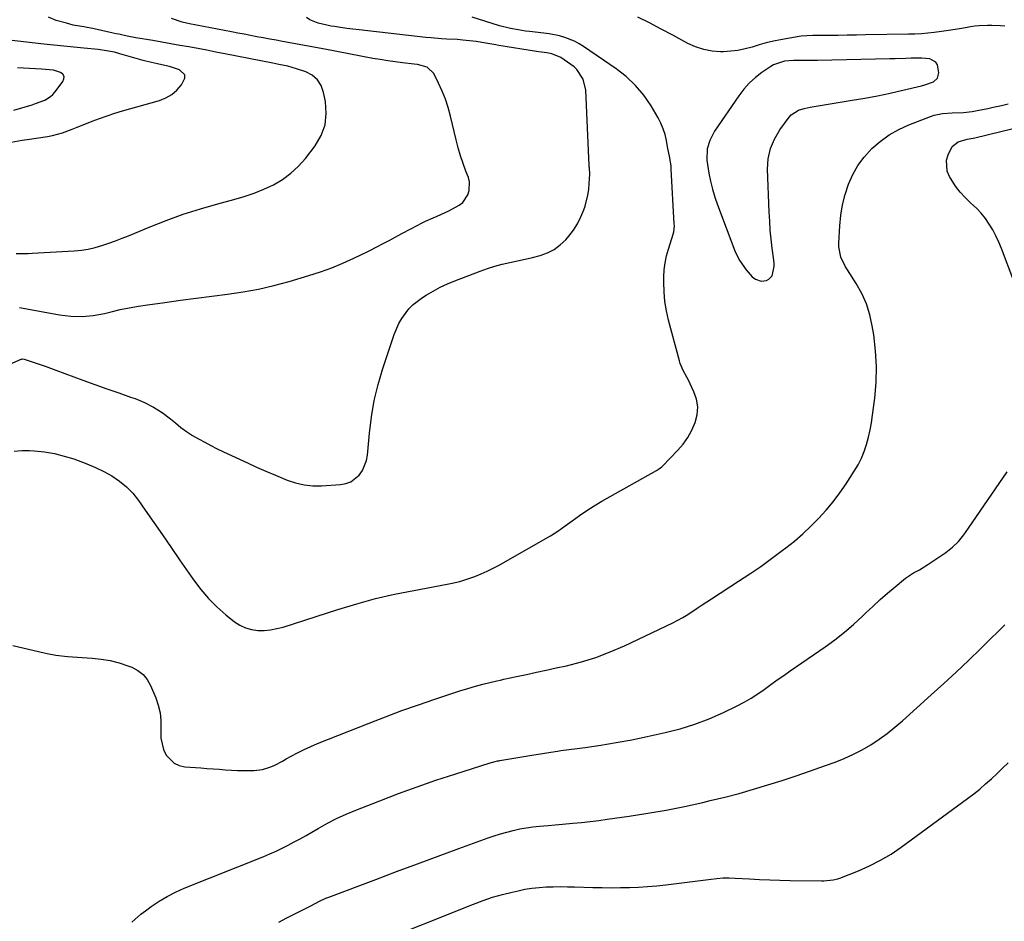
# Model space of a CAD drawing. Units: inches. Extents: x 1820357 to 1825590, y 436875 to 442219.
# Drawn here: x 1822980 to 1823391, y 439167 to 439544 of the extents above; entities that cross this region are included whole.
import ezdxf

# ---------------------------------------------------------------- set-up
doc = ezdxf.new("R2010")
doc.units = ezdxf.units.IN
doc.header["$MEASUREMENT"] = 0
for name, color, linetype in [('1', 7, 'Continuous'), ('7', 7, 'Continuous'), ('8', 7, 'Continuous')]:
    doc.layers.add(name, color=color, linetype=linetype)

msp = doc.modelspace()

# ---------------------------------------------------------------- linework, layer by layer
at = {"layer": '1', "color": 18}
msp.add_polyline3d([(1823356.19, 439527.6, 1998), (1823351.74, 439527.55, 1998), (1823349.51, 439527.46, 1998), (1823345.04, 439527.31, 1998), (1823342.81, 439527.26, 1998), (1823312.68, 439526.67, 1998), (1823310.58, 439526.64, 1998), (1823306.38, 439526.62, 1998), (1823302.58, 439526.64, 1998), (1823298.87, 439526.35, 1998), (1823294.22, 439524.79, 1998), (1823293.16, 439524.15, 1998), (1823289.48, 439521.61, 1998), (1823286.75, 439519.49, 1998), (1823284.19, 439517.19, 1998), (1823281.91, 439514.63, 1998), (1823279.8, 439511.89, 1998), (1823269.66, 439497.07, 1998), (1823267.68, 439493.27, 1998), (1823266.61, 439489.8, 1998), (1823266.41, 439485.04, 1998), (1823267.31, 439479.6, 1998), (1823267.98, 439476.23, 1998), (1823268.77, 439472.89, 1998), (1823269.77, 439469.61, 1998), (1823270.89, 439466.36, 1998), (1823278.18, 439447.19, 1998), (1823279.12, 439445.07, 1998), (1823280.2, 439443.02, 1998), (1823282.89, 439439.26, 1998), (1823285.4, 439436.41, 1998), (1823286.76, 439435.36, 1998), (1823289.13, 439434.49, 1998), (1823291.34, 439434.84, 1998), (1823292.31, 439435.33, 1998), (1823293.69, 439436.81, 1998), (1823294.53, 439440.73, 1998), (1823294.52, 439442.05, 1998), (1823294.41, 439443.36, 1998), (1823293.77, 439448.27, 1998), (1823293.32, 439452.04, 1998), (1823292.95, 439455.83, 1998), (1823292.69, 439459.62, 1998), (1823292.49, 439463.42, 1998), (1823291.83, 439481.21, 1998), (1823292.12, 439485.62, 1998), (1823292.97, 439489.87, 1998), (1823294.65, 439493.86, 1998), (1823296.89, 439497.68, 1998), (1823300.78, 439502.99, 1998), (1823301.6, 439503.92, 1998), (1823304.67, 439505.89, 1998), (1823307.09, 439506.63, 1998), (1823309.57, 439507.15, 1998), (1823327.13, 439510, 1998), (1823332.42, 439510.92, 1998), (1823337.71, 439511.91, 1998), (1823342.96, 439513.02, 1998), (1823348.21, 439514.2, 1998), (1823356.11, 439516.07, 1998), (1823357.38, 439516.41, 1998), (1823361.07, 439517.78, 1998), (1823362.75, 439519.3, 1998), (1823363.26, 439521.51, 1998), (1823362.7, 439524.82, 1998), (1823362, 439525.97, 1998), (1823359.54, 439527.27, 1998), (1823356.19, 439527.6, 1998)], dxfattribs=at)
at = {"layer": '7', "color": 18}
for points in [[(1822967.53, 439396.5, 1996), (1822980.31, 439401.93, 1996), (1822980.6, 439402.03, 1996), (1822981.06, 439402.09, 1996), (1822981.52, 439402.02, 1996), (1822985.78, 439400.62, 1996), (1822990.32, 439399.09, 1996), (1822992.58, 439398.28, 1996), (1822994.83, 439397.46, 1996), (1823006.1, 439393.29, 1996), (1823011.07, 439391.48, 1996), (1823016.04, 439389.68, 1996), (1823021.02, 439387.92, 1996), (1823026, 439386.17, 1996), (1823027.83, 439385.54, 1996), (1823031.79, 439383.92, 1996), (1823035.6, 439382.02, 1996), (1823039.17, 439379.72, 1996), (1823042.59, 439377.15, 1996), (1823044.69, 439375.38, 1996), (1823046.99, 439373.55, 1996), (1823049.35, 439371.81, 1996), (1823051.81, 439370.21, 1996), (1823054.33, 439368.7, 1996), (1823056.91, 439367.3, 1996), (1823059.52, 439365.93, 1996), (1823062.15, 439364.62, 1996), (1823064.81, 439363.35, 1996), (1823074.71, 439358.75, 1996), (1823078.58, 439356.98, 1996), (1823082.48, 439355.25, 1996), (1823086.4, 439353.58, 1996), (1823090.33, 439351.94, 1996), (1823091.29, 439351.55, 1996), (1823094.8, 439350.39, 1996), (1823098.36, 439349.55, 1996), (1823102, 439349.2, 1996), (1823105.7, 439349.18, 1996), (1823113.64, 439349.66, 1996), (1823115.87, 439350.08, 1996), (1823117.93, 439350.83, 1996), (1823121.41, 439353.62, 1996), (1823122.72, 439355.53, 1996), (1823124.44, 439359.73, 1996), (1823124.85, 439362.01, 1996), (1823125.65, 439371.08, 1996), (1823126.49, 439377.94, 1996), (1823127.64, 439384.72, 1996), (1823129.27, 439391.42, 1996), (1823131.21, 439398.04, 1996), (1823135.92, 439412.29, 1996), (1823137.87, 439416.88, 1996), (1823139.12, 439419.02, 1996), (1823142.13, 439423.01, 1996), (1823143.86, 439424.78, 1996), (1823147.81, 439427.79, 1996), (1823149.27, 439428.7, 1996), (1823152.18, 439430.4, 1996), (1823155.14, 439431.98, 1996), (1823158.2, 439433.39, 1996), (1823161.31, 439434.68, 1996), (1823171.86, 439438.71, 1996), (1823174.91, 439439.79, 1996), (1823177.99, 439440.76, 1996), (1823181.11, 439441.58, 1996), (1823184.26, 439442.3, 1996), (1823187.42, 439442.96, 1996), (1823190.58, 439443.66, 1996), (1823193.73, 439444.42, 1996), (1823196.96, 439445.24, 1996), (1823199.97, 439446.33, 1996), (1823202.78, 439447.74, 1996), (1823205.29, 439449.64, 1996), (1823207.6, 439451.86, 1996), (1823208.84, 439453.29, 1996), (1823210.79, 439455.82, 1996), (1823212.52, 439458.48, 1996), (1823213.93, 439461.32, 1996), (1823215.13, 439464.28, 1996), (1823215.64, 439465.79, 1996), (1823216.86, 439470.45, 1996), (1823217.2, 439472.83, 1996), (1823217.41, 439475.23, 1996), (1823217.57, 439479.19, 1996), (1823217.45, 439481.86, 1996), (1823217.42, 439482.3, 1996), (1823217.4, 439482.75, 1996), (1823215.9, 439514.2, 1996), (1823214.81, 439518.86, 1996), (1823212.19, 439522.91, 1996), (1823211.03, 439524.01, 1996), (1823209.76, 439525.01, 1996), (1823205.52, 439527.91, 1996), (1823201.77, 439529.43, 1996), (1823199.63, 439529.76, 1996), (1823196.41, 439530.22, 1996), (1823195.34, 439530.38, 1996), (1823179.69, 439532.88, 1996), (1823178.34, 439533.1, 1996), (1823174.28, 439533.84, 1996), (1823170.21, 439534.51, 1996), (1823168.85, 439534.68, 1996), (1823164.62, 439535.13, 1996), (1823162.41, 439535.32, 1996), (1823157.99, 439535.59, 1996), (1823155.78, 439535.71, 1996), (1823151.36, 439536.05, 1996), (1823149.15, 439536.28, 1996), (1823121.35, 439539.35, 1996), (1823118.77, 439539.66, 1996), (1823116.21, 439539.99, 1996), (1823113.64, 439540.36, 1996), (1823111.08, 439540.76, 1996), (1823109.66, 439540.99, 1996), (1823106.01, 439541.74, 1996), (1823104.21, 439542.24, 1996), (1823100.81, 439543.56, 1996), (1823099.37, 439544.54, 1996)], [(1822977.36, 439363.66, 1998), (1822980.54, 439363.94, 1998), (1822983.78, 439363.93, 1998), (1822985.76, 439363.79, 1998), (1822989.98, 439363.31, 1998), (1822994.16, 439362.62, 1998), (1822998.28, 439361.59, 1998), (1823002.34, 439360.35, 1998), (1823004.16, 439359.71, 1998), (1823007.77, 439358.34, 1998), (1823011.32, 439356.83, 1998), (1823014.78, 439355.12, 1998), (1823018.18, 439353.27, 1998), (1823021.35, 439351.14, 1998), (1823024.3, 439348.76, 1998), (1823026.91, 439346.02, 1998), (1823029.3, 439343.02, 1998), (1823032.08, 439339.02, 1998), (1823035.67, 439333.83, 1998), (1823039.27, 439328.64, 1998), (1823042.86, 439323.45, 1998), (1823046.45, 439318.26, 1998), (1823052.23, 439309.89, 1998), (1823055.24, 439305.91, 1998), (1823058.47, 439302.12, 1998), (1823062.01, 439298.63, 1998), (1823065.77, 439295.33, 1998), (1823069.35, 439292.45, 1998), (1823071.57, 439291, 1998), (1823073.9, 439289.86, 1998), (1823076.41, 439289.18, 1998), (1823079.03, 439288.81, 1998), (1823081.73, 439288.84, 1998), (1823084.41, 439289.06, 1998), (1823087.04, 439289.55, 1998), (1823089.65, 439290.24, 1998), (1823112.52, 439297.59, 1998), (1823120.34, 439299.94, 1998), (1823128.2, 439302.08, 1998), (1823136.14, 439303.91, 1998), (1823144.14, 439305.54, 1998), (1823158.11, 439308.1, 1998), (1823160.2, 439308.51, 1998), (1823163.31, 439309.21, 1998), (1823166.35, 439310.17, 1998), (1823169.62, 439311.38, 1998), (1823172.23, 439312.42, 1998), (1823174.79, 439313.54, 1998), (1823177.3, 439314.78, 1998), (1823179.77, 439316.1, 1998), (1823198.01, 439326.43, 1998), (1823201.18, 439328.32, 1998), (1823204.3, 439330.29, 1998), (1823207.34, 439332.39, 1998), (1823210.31, 439334.58, 1998), (1823213.29, 439336.76, 1998), (1823216.32, 439338.85, 1998), (1823219.45, 439340.82, 1998), (1823222.62, 439342.7, 1998), (1823245.4, 439355.53, 1998), (1823246.72, 439356.33, 1998), (1823247.62, 439357.04, 1998), (1823247.9, 439357.3, 1998), (1823254.32, 439363.96, 1998), (1823256.57, 439366.59, 1998), (1823258.58, 439369.38, 1998), (1823260.23, 439372.39, 1998), (1823261.64, 439375.55, 1998), (1823262.41, 439378.81, 1998), (1823262.66, 439382.05, 1998), (1823262.13, 439385.25, 1998), (1823261.07, 439388.43, 1998), (1823258.64, 439393.51, 1998), (1823258.16, 439394.48, 1998), (1823256.64, 439397.32, 1998), (1823255.34, 439400.24, 1998), (1823255.02, 439401.26, 1998), (1823250.51, 439418.23, 1998), (1823249.63, 439422.16, 1998), (1823248.97, 439426.12, 1998), (1823248.63, 439430.12, 1998), (1823248.5, 439434.15, 1998), (1823248.52, 439436.31, 1998), (1823248.68, 439439.26, 1998), (1823249.02, 439442.18, 1998), (1823249.63, 439445.06, 1998), (1823250.42, 439447.91, 1998), (1823251.74, 439451.97, 1998), (1823251.99, 439452.77, 1998), (1823252.62, 439455.19, 1998), (1823252.9, 439457.66, 1998), (1823252.88, 439458.49, 1998), (1823251.6, 439481.29, 1998), (1823251.51, 439482.47, 1998), (1823251, 439485.98, 1998), (1823250.11, 439490.64, 1998), (1823249.63, 439493.3, 1998), (1823249.05, 439495.75, 1998), (1823248.3, 439498.14, 1998), (1823247.3, 439500.43, 1998), (1823246.14, 439502.66, 1998), (1823243.16, 439507.67, 1998), (1823240.1, 439512.11, 1998), (1823236.71, 439516.23, 1998), (1823232.81, 439519.88, 1998), (1823228.58, 439523.2, 1998), (1823215.04, 439532.46, 1998), (1823213.17, 439533.62, 1998), (1823211.23, 439534.66, 1998), (1823207.13, 439536.27, 1998), (1823204.99, 439536.86, 1998), (1823200.66, 439537.75, 1998), (1823198.46, 439538.05, 1998), (1823192.42, 439538.7, 1998), (1823190.84, 439538.88, 1998), (1823187.7, 439539.35, 1998), (1823184.58, 439539.94, 1998), (1823179.97, 439541.15, 1998), (1823168.49, 439544.7, 1998)], [(1822978.25, 439446.05, 1992), (1822979.92, 439446.03, 1992), (1822983.26, 439446.08, 1992), (1822984.92, 439446.16, 1992), (1823002.47, 439447.2, 1992), (1823005.42, 439447.49, 1992), (1823008.33, 439447.93, 1992), (1823011.2, 439448.59, 1992), (1823014.04, 439449.4, 1992), (1823016.85, 439450.35, 1992), (1823019.65, 439451.35, 1992), (1823022.41, 439452.42, 1992), (1823025.17, 439453.52, 1992), (1823033.72, 439457.09, 1992), (1823040.78, 439459.87, 1992), (1823047.91, 439462.44, 1992), (1823055.15, 439464.72, 1992), (1823062.45, 439466.8, 1992), (1823069.12, 439468.56, 1992), (1823073.36, 439469.81, 1992), (1823077.52, 439471.24, 1992), (1823081.59, 439472.93, 1992), (1823085.59, 439474.8, 1992), (1823089.35, 439477.03, 1992), (1823092.87, 439479.55, 1992), (1823096.02, 439482.52, 1992), (1823098.92, 439485.79, 1992), (1823102.98, 439491.03, 1992), (1823105.47, 439495.32, 1992), (1823107.16, 439499.8, 1992), (1823107.64, 439504.56, 1992), (1823107.32, 439509.51, 1992), (1823106.55, 439513.3, 1992), (1823105.48, 439516.15, 1992), (1823103.94, 439518.59, 1992), (1823101.72, 439520.44, 1992), (1823099.05, 439521.89, 1992), (1823095.26, 439523.2, 1992), (1823091.57, 439524.26, 1992), (1823087.8, 439525.02, 1992), (1823086.54, 439525.27, 1992), (1823085.28, 439525.52, 1992), (1823065.28, 439529.43, 1992), (1823061.54, 439530.16, 1992), (1823057.79, 439530.87, 1992), (1823054.04, 439531.57, 1992), (1823050.28, 439532.26, 1992), (1823046.53, 439532.93, 1992), (1823042.77, 439533.6, 1992), (1823039.01, 439534.25, 1992), (1823035.25, 439534.9, 1992), (1823028.11, 439536.11, 1992), (1823024.59, 439536.77, 1992), (1823021.08, 439537.54, 1992), (1823019.91, 439537.79, 1992), (1823018.74, 439538.05, 1992), (1823010.81, 439539.78, 1992), (1823006.44, 439540.64, 1992), (1823002.07, 439541.43, 1992), (1822999.19, 439542.14, 1992), (1822994.91, 439543.33, 1992), (1822991.77, 439544.76, 1992)], [(1822979.65, 439423.6, 1994), (1822996.32, 439420.52, 1994), (1822998.65, 439420.16, 1994), (1823001, 439419.9, 1994), (1823005.71, 439419.79, 1994), (1823010.41, 439420.18, 1994), (1823015.04, 439421.08, 1994), (1823017.92, 439421.8, 1994), (1823021.67, 439422.67, 1994), (1823025.44, 439423.46, 1994), (1823029.22, 439424.12, 1994), (1823033.03, 439424.71, 1994), (1823040.27, 439425.7, 1994), (1823046.81, 439426.58, 1994), (1823053.34, 439427.44, 1994), (1823059.89, 439428.27, 1994), (1823066.43, 439429.07, 1994), (1823072.94, 439430.03, 1994), (1823079.4, 439431.21, 1994), (1823085.8, 439432.71, 1994), (1823092.15, 439434.44, 1994), (1823100.37, 439436.9, 1994), (1823105.16, 439438.46, 1994), (1823109.89, 439440.17, 1994), (1823114.55, 439442.09, 1994), (1823119.14, 439444.16, 1994), (1823124.4, 439446.68, 1994), (1823126.32, 439447.62, 1994), (1823128.22, 439448.57, 1994), (1823132, 439450.55, 1994), (1823133.88, 439451.56, 1994), (1823137.64, 439453.57, 1994), (1823139.52, 439454.57, 1994), (1823145.82, 439457.91, 1994), (1823147.42, 439458.73, 1994), (1823149.03, 439459.52, 1994), (1823152.3, 439461, 1994), (1823153.95, 439461.71, 1994), (1823157.22, 439463.18, 1994), (1823158.85, 439463.94, 1994), (1823163.15, 439466.21, 1994), (1823164.6, 439467.39, 1994), (1823166.76, 439470.5, 1994), (1823167.34, 439472.31, 1994), (1823167.46, 439475.95, 1994), (1823166.99, 439477.79, 1994), (1823165.95, 439480.47, 1994), (1823164.78, 439483.68, 1994), (1823163.7, 439486.91, 1994), (1823162.75, 439490.19, 1994), (1823161.9, 439493.49, 1994), (1823159.54, 439503.46, 1994), (1823158.57, 439506.99, 1994), (1823157.44, 439510.46, 1994), (1823156.06, 439513.84, 1994), (1823154.53, 439517.16, 1994), (1823152.48, 439521.21, 1994), (1823149.72, 439523.89, 1994), (1823145.73, 439524.94, 1994), (1823144.34, 439525.15, 1994), (1823139.5, 439525.7, 1994), (1823136.39, 439526.07, 1994), (1823133.28, 439526.49, 1994), (1823130.18, 439526.98, 1994), (1823127.09, 439527.52, 1994), (1823106.97, 439531.28, 1994), (1823103.15, 439532, 1994), (1823099.33, 439532.71, 1994), (1823095.5, 439533.42, 1994), (1823091.68, 439534.12, 1994), (1823089.36, 439534.55, 1994), (1823086.69, 439535.04, 1994), (1823084.03, 439535.53, 1994), (1823081.36, 439536.03, 1994), (1823078.69, 439536.53, 1994), (1823076.02, 439537.04, 1994), (1823073.36, 439537.54, 1994), (1823070.69, 439538.05, 1994), (1823068.02, 439538.56, 1994), (1823050.61, 439541.88, 1994), (1823047.45, 439542.59, 1994), (1823042.99, 439544.19, 1994)], [(1822977.28, 439505.92, 1988), (1822984.93, 439508.18, 1988), (1822986.27, 439508.61, 1988), (1822990.22, 439510.12, 1988), (1822992.58, 439511.55, 1988), (1822993.59, 439512.48, 1988), (1822994.51, 439513.52, 1988), (1822997.76, 439517.83, 1988), (1822998.16, 439518.95, 1988), (1822998.19, 439519.98, 1988), (1822997.66, 439520.87, 1988), (1822996.77, 439521.66, 1988), (1822993.79, 439522.64, 1988), (1822988.84, 439523.06, 1988), (1822986.33, 439523.13, 1988), (1822983.82, 439523.24, 1988), (1822981.32, 439523.38, 1988), (1822978.82, 439523.56, 1988)], [(1823394.58, 439434.54, 2002), (1823389.37, 439448.23, 2002), (1823388.29, 439450.84, 2002), (1823387.1, 439453.41, 2002), (1823385.77, 439455.9, 2002), (1823384.34, 439458.35, 2002), (1823382.73, 439460.67, 2002), (1823380.99, 439462.88, 2002), (1823379.07, 439464.92, 2002), (1823376.54, 439467.26, 2002), (1823374.27, 439469.41, 2002), (1823372.15, 439471.69, 2002), (1823370.28, 439474.17, 2002), (1823367.68, 439478.26, 2002), (1823366.79, 439480.47, 2002), (1823366.52, 439484.97, 2002), (1823367.15, 439487.27, 2002), (1823368.85, 439490.79, 2002), (1823371.28, 439492.72, 2002), (1823375.04, 439493.77, 2002), (1823376.71, 439494.05, 2002), (1823377.54, 439494.23, 2002), (1823378.37, 439494.41, 2002), (1823400, 439499.67, 2002)], [(1823026.48, 439167.07, 2002), (1823030.2, 439170.35, 2002), (1823032.17, 439171.87, 2002), (1823034.57, 439173.61, 2002), (1823037.87, 439175.81, 2002), (1823041.25, 439177.84, 2002), (1823044.78, 439179.62, 2002), (1823048.4, 439181.23, 2002), (1823081.55, 439194.5, 2002), (1823084.15, 439195.58, 2002), (1823086.72, 439196.72, 2002), (1823089.26, 439197.94, 2002), (1823091.77, 439199.21, 2002), (1823094.26, 439200.54, 2002), (1823096.73, 439201.89, 2002), (1823099.19, 439203.27, 2002), (1823101.63, 439204.67, 2002), (1823104.29, 439206.22, 2002), (1823108.1, 439208.33, 2002), (1823111.97, 439210.31, 2002), (1823115.92, 439212.12, 2002), (1823119.93, 439213.8, 2002), (1823130.04, 439217.77, 2002), (1823137.78, 439220.73, 2002), (1823145.56, 439223.58, 2002), (1823153.39, 439226.27, 2002), (1823161.26, 439228.86, 2002), (1823176.05, 439233.57, 2002), (1823176.55, 439233.73, 2002), (1823178.07, 439234.13, 2002), (1823179.1, 439234.36, 2002), (1823179.61, 439234.46, 2002), (1823180.13, 439234.55, 2002), (1823194.25, 439236.91, 2002), (1823197.07, 439237.38, 2002), (1823201.31, 439238.04, 2002), (1823204.13, 439238.45, 2002), (1823205.55, 439238.64, 2002), (1823215.72, 439240, 2002), (1823222.2, 439240.95, 2002), (1823228.67, 439242, 2002), (1823235.11, 439243.21, 2002), (1823241.53, 439244.53, 2002), (1823249.01, 439246.16, 2002), (1823255.28, 439247.77, 2002), (1823261.45, 439249.67, 2002), (1823267.47, 439251.99, 2002), (1823273.4, 439254.61, 2002), (1823279.11, 439257.39, 2002), (1823282.05, 439258.92, 2002), (1823284.93, 439260.55, 2002), (1823287.71, 439262.34, 2002), (1823290.43, 439264.23, 2002), (1823293.12, 439266.19, 2002), (1823295.81, 439268.13, 2002), (1823298.53, 439270.04, 2002), (1823301.25, 439271.94, 2002), (1823315.86, 439281.98, 2002), (1823319.94, 439284.94, 2002), (1823323.91, 439288.03, 2002), (1823327.72, 439291.32, 2002), (1823331.42, 439294.74, 2002), (1823332.7, 439295.99, 2002), (1823335.71, 439298.84, 2002), (1823338.77, 439301.65, 2002), (1823341.89, 439304.38, 2002), (1823345.06, 439307.06, 2002), (1823349.33, 439310.58, 2002), (1823352.74, 439312.89, 2002), (1823355.19, 439314.15, 2002), (1823358.74, 439316.27, 2002), (1823366.25, 439321.37, 2002), (1823367.65, 439322.4, 2002), (1823368.99, 439323.5, 2002), (1823371.45, 439325.96, 2002), (1823373.67, 439328.65, 2002), (1823374.71, 439330.04, 2002), (1823375.73, 439331.46, 2002), (1823391.77, 439354.96, 2002)], [(1823087.91, 439167.12, 2004), (1823091.17, 439168.88, 2004), (1823096.17, 439171.35, 2004), (1823097.83, 439172.19, 2004), (1823101.14, 439173.92, 2004), (1823104.86, 439175.89, 2004), (1823107.42, 439177.05, 2004), (1823108.72, 439177.57, 2004), (1823128.35, 439184.95, 2004), (1823137, 439188.18, 2004), (1823145.65, 439191.4, 2004), (1823154.31, 439194.6, 2004), (1823162.98, 439197.78, 2004), (1823175.14, 439202.22, 2004), (1823177.75, 439203.12, 2004), (1823180.37, 439203.96, 2004), (1823183.03, 439204.7, 2004), (1823185.7, 439205.38, 2004), (1823188.4, 439205.96, 2004), (1823191.11, 439206.45, 2004), (1823193.84, 439206.83, 2004), (1823196.58, 439207.12, 2004), (1823200.19, 439207.44, 2004), (1823203.23, 439207.7, 2004), (1823206.27, 439207.97, 2004), (1823210.48, 439208.35, 2004), (1823214.1, 439208.7, 2004), (1823217.72, 439209.09, 2004), (1823221.33, 439209.54, 2004), (1823224.93, 439210.02, 2004), (1823234.06, 439211.32, 2004), (1823241.79, 439212.52, 2004), (1823249.49, 439213.85, 2004), (1823257.15, 439215.39, 2004), (1823264.78, 439217.06, 2004), (1823267.86, 439217.78, 2004), (1823273.92, 439219.26, 2004), (1823279.96, 439220.83, 2004), (1823285.96, 439222.53, 2004), (1823291.94, 439224.32, 2004), (1823297.88, 439226.21, 2004), (1823303.81, 439228.16, 2004), (1823309.71, 439230.2, 2004), (1823315.59, 439232.29, 2004), (1823319.96, 439233.87, 2004), (1823323.82, 439235.42, 2004), (1823327.6, 439237.11, 2004), (1823331.27, 439239.05, 2004), (1823334.87, 439241.14, 2004), (1823338.34, 439243.43, 2004), (1823341.72, 439245.84, 2004), (1823344.98, 439248.42, 2004), (1823348.15, 439251.12, 2004), (1823360.12, 439261.88, 2004), (1823365.35, 439266.64, 2004), (1823370.54, 439271.44, 2004), (1823375.67, 439276.31, 2004), (1823380.76, 439281.23, 2004), (1823385.04, 439285.41, 2004), (1823387.95, 439288.27, 2004), (1823390.86, 439291.13, 2004)], [(1823127.24, 439157.91, 2006), (1823169.12, 439174.65, 2006), (1823173.07, 439176.13, 2006), (1823177.06, 439177.47, 2006), (1823181.12, 439178.63, 2006), (1823185.21, 439179.66, 2006), (1823187.66, 439180.22, 2006), (1823190.56, 439180.8, 2006), (1823193.48, 439181.27, 2006), (1823196.42, 439181.57, 2006), (1823199.37, 439181.77, 2006), (1823202.34, 439181.86, 2006), (1823205.3, 439181.91, 2006), (1823208.27, 439181.89, 2006), (1823211.23, 439181.83, 2006), (1823218.95, 439181.6, 2006), (1823222.76, 439181.51, 2006), (1823226.56, 439181.47, 2006), (1823230.36, 439181.48, 2006), (1823234.16, 439181.54, 2006), (1823237.96, 439181.69, 2006), (1823241.76, 439181.91, 2006), (1823245.54, 439182.25, 2006), (1823249.32, 439182.68, 2006), (1823268.2, 439185.08, 2006), (1823270.7, 439185.35, 2006), (1823273.22, 439185.51, 2006), (1823275.73, 439185.56, 2006), (1823278.25, 439185.47, 2006), (1823284.23, 439185.12, 2006), (1823288.48, 439184.89, 2006), (1823292.74, 439184.71, 2006), (1823296.99, 439184.6, 2006), (1823301.25, 439184.52, 2006), (1823314.29, 439184.38, 2006), (1823315.28, 439184.39, 2006), (1823319.19, 439184.7, 2006), (1823321.09, 439185.16, 2006), (1823322.01, 439185.49, 2006), (1823329.73, 439188.54, 2006), (1823334.41, 439190.6, 2006), (1823338.96, 439192.89, 2006), (1823343.32, 439195.52, 2006), (1823347.56, 439198.39, 2006), (1823375.26, 439218.68, 2006), (1823377.83, 439220.63, 2006), (1823380.35, 439222.64, 2006), (1823382.8, 439224.74, 2006), (1823385.21, 439226.89, 2006), (1823387.56, 439229.1, 2006), (1823389.89, 439231.34, 2006), (1823392.18, 439233.62, 2006)]]:
    msp.add_polyline3d(points, dxfattribs=at)
at = {"layer": '8', "color": 18}
for points in [[(1823390.82, 439540.97, 2000), (1823389.03, 439541.09, 2000), (1823385.44, 439541.23, 2000), (1823383.64, 439541.26, 2000), (1823380.05, 439541.11, 2000), (1823378.27, 439540.91, 2000), (1823376.5, 439540.64, 2000), (1823372.86, 439540, 2000), (1823370.06, 439539.53, 2000), (1823367.26, 439539.09, 2000), (1823364.45, 439538.7, 2000), (1823361.33, 439538.31, 2000), (1823358.66, 439538.03, 2000), (1823355.99, 439537.81, 2000), (1823353.31, 439537.67, 2000), (1823350.63, 439537.58, 2000), (1823332.68, 439537.28, 2000), (1823328.88, 439537.22, 2000), (1823325.08, 439537.16, 2000), (1823321.27, 439537.12, 2000), (1823317.47, 439537.09, 2000), (1823311.5, 439537.04, 2000), (1823310.68, 439537.03, 2000), (1823308.22, 439536.98, 2000), (1823305.78, 439536.78, 2000), (1823304.97, 439536.66, 2000), (1823297.23, 439535.27, 2000), (1823294.23, 439534.66, 2000), (1823291.24, 439533.97, 2000), (1823288.29, 439533.16, 2000), (1823285.36, 439532.25, 2000), (1823282.42, 439531.43, 2000), (1823279.45, 439530.8, 2000), (1823276.43, 439530.46, 2000), (1823273.38, 439530.3, 2000), (1823272.23, 439530.3, 2000), (1823268.64, 439530.56, 2000), (1823265.15, 439531.17, 2000), (1823261.79, 439532.3, 2000), (1823258.51, 439533.77, 2000), (1823252.32, 439537.14, 2000), (1823247.45, 439539.73, 2000), (1823242.54, 439542.27, 2000), (1823237.6, 439544.72, 2000)], [(1822976.19, 439492.5, 1990), (1822980.72, 439493.4, 1990), (1822981.74, 439493.56, 1990), (1822982.76, 439493.72, 1990), (1822991.32, 439494.96, 1990), (1822993.44, 439495.35, 1990), (1822997.57, 439496.46, 1990), (1823001.6, 439497.98, 1990), (1823003.61, 439498.78, 1990), (1823007.62, 439500.36, 1990), (1823009.88, 439501.25, 1990), (1823013.03, 439502.44, 1990), (1823016.21, 439503.56, 1990), (1823019.42, 439504.59, 1990), (1823022.65, 439505.56, 1990), (1823038.03, 439509.93, 1990), (1823040.72, 439511, 1990), (1823043.19, 439512.39, 1990), (1823045.32, 439514.25, 1990), (1823047.23, 439516.43, 1990), (1823048.57, 439519.22, 1990), (1823048.55, 439520.63, 1990), (1823046.44, 439522.78, 1990), (1823042.19, 439524.17, 1990), (1823040.22, 439524.6, 1990), (1823037.25, 439525.19, 1990), (1823034.7, 439525.76, 1990), (1823031.19, 439526.68, 1990), (1823021.54, 439529.44, 1990), (1823019.32, 439530.03, 1990), (1823015.93, 439530.71, 1990), (1823012.51, 439531.17, 1990), (1823006.46, 439531.74, 1990), (1823002.3, 439532.15, 1990), (1822998.13, 439532.57, 1990), (1822993.97, 439533.02, 1990), (1822989.8, 439533.48, 1990), (1822967.93, 439535.96, 1990)], [(1822976.85, 439282.57, 2000), (1822989.89, 439279.46, 2000), (1822991.11, 439279.19, 2000), (1822994.77, 439278.51, 2000), (1822999.7, 439277.97, 2000), (1823009.87, 439277.29, 2000), (1823013.69, 439276.87, 2000), (1823017.46, 439276.22, 2000), (1823021.16, 439275.25, 2000), (1823024.81, 439274.06, 2000), (1823026.44, 439273.44, 2000), (1823028.97, 439272.11, 2000), (1823031.18, 439270.45, 2000), (1823032.92, 439268.3, 2000), (1823034.35, 439265.82, 2000), (1823036.48, 439260.73, 2000), (1823037.53, 439257.6, 2000), (1823038.29, 439254.43, 2000), (1823038.6, 439251.19, 2000), (1823038.53, 439246.39, 2000), (1823038.59, 439243.86, 2000), (1823039.74, 439239.06, 2000), (1823040.83, 439236.78, 2000), (1823044.13, 439233.41, 2000), (1823046.25, 439232.49, 2000), (1823048.61, 439231.95, 2000), (1823055.25, 439231.45, 2000), (1823057.81, 439231.26, 2000), (1823060.37, 439231.07, 2000), (1823062.93, 439230.87, 2000), (1823065.49, 439230.68, 2000), (1823068.05, 439230.52, 2000), (1823070.61, 439230.4, 2000), (1823073.18, 439230.34, 2000), (1823077.52, 439230.35, 2000), (1823081.08, 439230.75, 2000), (1823084.48, 439231.88, 2000), (1823086.12, 439232.65, 2000), (1823089.36, 439234.3, 2000), (1823090.96, 439235.18, 2000), (1823093.05, 439236.36, 2000), (1823095.7, 439237.8, 2000), (1823098.4, 439239.16, 2000), (1823101.14, 439240.41, 2000), (1823103.92, 439241.58, 2000), (1823125.6, 439250.17, 2000), (1823132.4, 439252.8, 2000), (1823139.22, 439255.35, 2000), (1823146.09, 439257.77, 2000), (1823152.99, 439260.12, 2000), (1823163.83, 439263.71, 2000), (1823165.33, 439264.2, 2000), (1823169.87, 439265.52, 2000), (1823172.92, 439266.32, 2000), (1823175.87, 439267.06, 2000), (1823178.82, 439267.75, 2000), (1823180.3, 439268.09, 2000), (1823181.79, 439268.41, 2000), (1823187.07, 439269.55, 2000), (1823191.2, 439270.44, 2000), (1823195.32, 439271.34, 2000), (1823199.45, 439272.24, 2000), (1823203.57, 439273.14, 2000), (1823207.88, 439274.09, 2000), (1823214.09, 439275.68, 2000), (1823220.2, 439277.55, 2000), (1823226.17, 439279.83, 2000), (1823232.05, 439282.38, 2000), (1823252.29, 439292.01, 2000), (1823256.5, 439294.23, 2000), (1823258.53, 439295.46, 2000), (1823262.49, 439298.1, 2000), (1823264.46, 439299.43, 2000), (1823268.45, 439302.05, 2000), (1823279.72, 439309.34, 2000), (1823284.35, 439312.41, 2000), (1823288.93, 439315.54, 2000), (1823293.43, 439318.79, 2000), (1823297.89, 439322.1, 2000), (1823299.37, 439323.22, 2000), (1823302.98, 439326.1, 2000), (1823306.49, 439329.1, 2000), (1823309.85, 439332.25, 2000), (1823313.12, 439335.51, 2000), (1823316.21, 439338.94, 2000), (1823319.17, 439342.47, 2000), (1823321.93, 439346.16, 2000), (1823324.55, 439349.95, 2000), (1823327.98, 439355.21, 2000), (1823329.55, 439357.88, 2000), (1823330.95, 439360.62, 2000), (1823332.11, 439363.48, 2000), (1823333.1, 439366.41, 2000), (1823333.89, 439369.42, 2000), (1823334.59, 439372.45, 2000), (1823335.14, 439375.5, 2000), (1823335.61, 439378.58, 2000), (1823336.51, 439385.67, 2000), (1823337.06, 439392.3, 2000), (1823337.24, 439398.93, 2000), (1823336.85, 439405.54, 2000), (1823336.09, 439412.15, 2000), (1823335.5, 439415.87, 2000), (1823334.46, 439420.55, 2000), (1823333.04, 439425.08, 2000), (1823331.08, 439429.41, 2000), (1823328.74, 439433.59, 2000), (1823325.12, 439439.21, 2000), (1823324.35, 439440.49, 2000), (1823322.44, 439444.56, 2000), (1823321.57, 439448.9, 2000), (1823321.56, 439450.38, 2000), (1823321.98, 439457.59, 2000), (1823322.43, 439462.02, 2000), (1823323.14, 439466.4, 2000), (1823324.23, 439470.7, 2000), (1823325.56, 439474.95, 2000), (1823327.36, 439478.99, 2000), (1823329.48, 439482.81, 2000), (1823332.11, 439486.31, 2000), (1823335.35, 439489.84, 2000), (1823338.86, 439492.85, 2000), (1823342.57, 439495.54, 2000), (1823346.57, 439497.78, 2000), (1823350.76, 439499.72, 2000), (1823359.76, 439503.24, 2000), (1823361.4, 439503.79, 2000), (1823364.77, 439504.51, 2000), (1823368.79, 439504.78, 2000), (1823373.58, 439504.87, 2000), (1823377.13, 439505.28, 2000), (1823379.27, 439505.69, 2000), (1823383.75, 439506.59, 2000), (1823385.98, 439507.08, 2000), (1823389.41, 439507.86, 2000), (1823392.24, 439508.5, 2000)]]:
    msp.add_polyline3d(points, dxfattribs=at)

doc.saveas('drawing.dxf')
